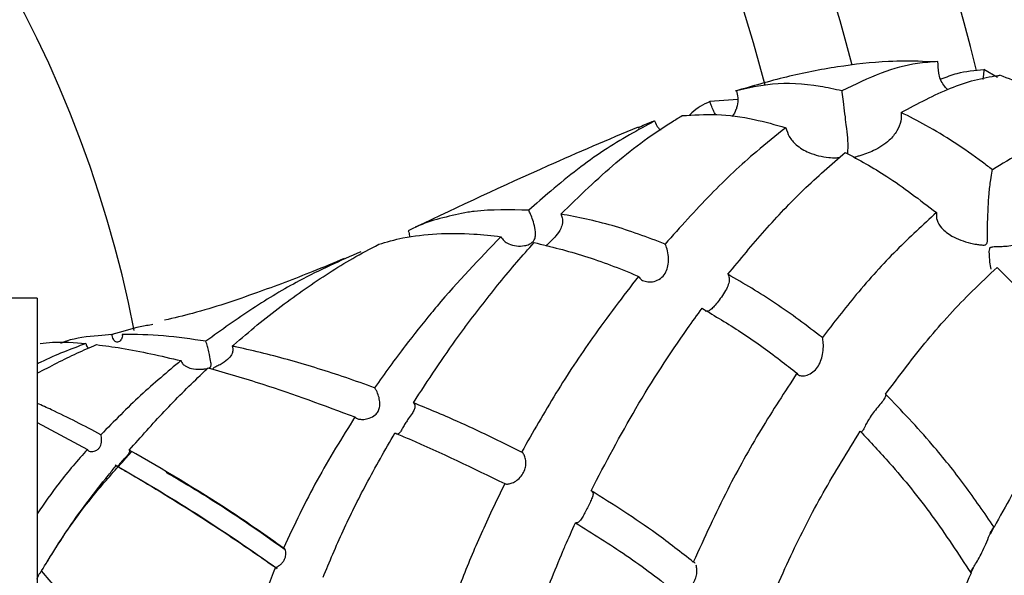
# Model space of a CAD drawing. Units: millimetres. Extents: x 12 to 725, y 71 to 792.
# Drawn here: x 416 to 449, y 400 to 418 of the extents above; entities that cross this region are included whole.
import ezdxf

# ---------------------------------------------------------------- set-up
doc = ezdxf.new("R2010")
doc.units = ezdxf.units.MM

msp = doc.modelspace()

# ---------------------------------------------------------------- linework, layer by layer
at = {"color": 7, "linetype": 'Continuous', "lineweight": 25}
for p, q in [((446.694, 416.867), (446.176, 416.855)), ((448.691, 416.336), (448.239, 416.599)), ((439.967, 415.591), (439.031, 415.524)), ((416.444, 408.923), (412.444, 408.923)), ((416.444, 408.923), (416.444, 391.423)), ((417.336, 407.449), (417.223, 407.439)), ((418.993, 407.711), (418.911, 407.697)), ((416.444, 404.752), (418.13, 403.85)), ((419.423, 403.555), (419.618, 403.777)), ((432.149, 402.699), (431.662, 401.704)), ((448.571, 401.235), (448.448, 401.001)), ((447.87, 399.857), (447.809, 399.724))]:
    msp.add_line(p, q, dxfattribs=at)
for radius, start, end in [(69.5, 13.64629, 346.1732), (65.5, 14.65883, 345.35348), (62.5, 14.74486, 345.43443), (40, 11.042, 348.8159)]:
    msp.add_arc((380.444, 400.173), radius, start, end, dxfattribs=at)
for points, knots in [([(446.176, 416.874), (445.794, 416.878), (444.838, 416.888), (443.306, 416.705), (441.586, 416.371), (440.456, 416.04), (439.885, 415.873)], [0, 0, 0, 0, 0.179355, 0.447946, 0.721008, 1, 1, 1, 1]), ([(446.694, 416.867), (446.465, 416.851), (445.858, 416.809), (444.787, 416.53), (443.911, 416.099), (443.469, 415.882)], [0, 0, 0, 0, 0.230708, 0.611703, 1, 1, 1, 1]), ([(447.016, 415.925), (446.972, 415.972), (446.824, 416.126), (446.698, 416.46), (446.695, 416.738), (446.694, 416.867)], [0, 0, 0, 0, 0.18777, 0.62415, 1, 1, 1, 1]), ([(445.459, 415.156), (446.016, 415.456), (447.145, 416.064), (448.221, 416.335), (448.75, 416.405), (448.774, 416.408)], [0, 0, 0, 0, 0.4815768, 0.9765944, 1, 1, 1, 1]), ([(446.801, 416.283), (446.977, 416.352), (447.418, 416.525), (447.931, 416.571), (448.239, 416.599)], [0, 0, 0, 0, 0.39803, 1, 1, 1, 1]), ([(448.239, 416.599), (448.229, 416.519), (448.213, 416.399), (448.205, 416.297), (448.202, 416.265)], [0, 0, 0, 0, 0.676299, 1, 1, 1, 1]), ([(451.977, 414.814), (451.474, 415.121), (450.391, 415.782), (449.338, 416.19), (448.774, 416.408)], [0, 0, 0, 0, 0.464464, 1, 1, 1, 1]), ([(443.469, 415.882), (443.222, 415.936), (442.406, 416.116), (441.189, 416.172), (440.32, 415.975), (439.925, 415.886)], [0, 0, 0, 0, 0.1915956, 0.6330327, 1, 1, 1, 1]), ([(439.925, 415.886), (439.945, 415.809), (439.988, 415.64), (439.966, 415.419), (439.9, 415.213), (439.832, 415.079), (439.775, 415.028), (439.767, 415.02)], [0, 0, 0, 0, 0.24178, 0.527428, 0.67073, 0.949942, 1, 1, 1, 1]), ([(443.657, 413.777), (443.664, 413.833), (443.698, 414.087), (443.636, 414.523), (443.573, 415.105), (443.523, 415.492), (443.487, 415.756), (443.471, 415.869), (443.469, 415.882)], [0, 0, 0, 0, 0.120617, 0.545853, 0.70398, 0.863318, 0.983752, 1, 1, 1, 1]), ([(439.031, 415.524), (438.814, 415.419), (438.562, 415.297), (438.367, 415.087), (438.339, 415.058)], [0, 0, 0, 0, 0.858685, 1, 1, 1, 1]), ([(439.229, 415.083), (439.203, 415.128), (439.153, 415.215), (439.085, 415.377), (439.046, 415.484), (439.031, 415.524)], [0, 0, 0, 0, 0.394452, 0.771302, 1, 1, 1, 1]), ([(434.027, 411.748), (434.644, 412.346), (435.894, 413.555), (437.26, 414.549), (437.99, 414.984), (438.101, 415.051)], [0, 0, 0, 0, 0.4527539, 0.9167047, 1, 1, 1, 1]), ([(438.101, 415.051), (438.484, 415.075), (439.254, 415.123), (440.43, 414.973), (441.23, 414.748), (441.587, 414.648)], [0, 0, 0, 0, 0.354133, 0.71218, 1, 1, 1, 1]), ([(445.459, 415.156), (445.459, 415.06), (445.461, 414.846), (445.321, 414.52), (445.025, 414.164), (444.577, 413.877), (444.173, 413.734), (443.947, 413.67), (443.897, 413.651), (443.883, 413.645)], [0, 0, 0, 0, 0.1288806, 0.2863758, 0.4568666, 0.7188303, 0.9323929, 0.9802039, 1, 1, 1, 1]), ([(448.521, 413.235), (448.411, 413.319), (447.667, 413.886), (446.635, 414.566), (445.735, 415.017), (445.459, 415.156)], [0, 0, 0, 0, 0.107299, 0.725158, 1, 1, 1, 1]), ([(437.178, 414.873), (436.612, 414.565), (435.468, 413.941), (434.037, 412.839), (433.195, 412.092), (432.948, 411.874)], [0, 0, 0, 0, 0.408917, 0.8272013, 1, 1, 1, 1]), ([(436.63, 414.647), (436.773, 414.72), (436.947, 414.81), (437.142, 414.863), (437.178, 414.873)], [0, 0, 0, 0, 0.816489, 1, 1, 1, 1]), ([(437.178, 414.873), (437.213, 414.789), (437.263, 414.672), (437.354, 414.589), (437.379, 414.565)], [0, 0, 0, 0, 0.71507, 1, 1, 1, 1]), ([(451.977, 414.814), (451.471, 414.669), (450.366, 414.351), (449.17, 413.628), (448.521, 413.235)], [0, 0, 0, 0, 0.457899, 1, 1, 1, 1]), ([(436.621, 414.669), (435.608, 414.239), (433.091, 413.171), (430.616, 412.003), (429.139, 411.306)], [0, 0, 0, 0, 0.402852, 1, 1, 1, 1]), ([(441.587, 414.648), (441.256, 414.386), (440.414, 413.717), (439.045, 412.433), (438.037, 411.307), (437.529, 410.74)], [0, 0, 0, 0, 0.243058, 0.618509, 1, 1, 1, 1]), ([(441.587, 414.648), (441.618, 414.547), (441.684, 414.333), (441.949, 414.033), (442.398, 413.763), (442.876, 413.655), (443.228, 413.635), (443.347, 413.644), (443.388, 413.646)], [0, 0, 0, 0, 0.151704, 0.318345, 0.542952, 0.84444, 0.947132, 1, 1, 1, 1]), ([(439.639, 409.725), (440.051, 410.225), (440.878, 411.232), (442.202, 412.622), (443.11, 413.411), (443.581, 413.82)], [0, 0, 0, 0, 0.321952, 0.647832, 1, 1, 1, 1]), ([(443.581, 413.82), (444.044, 413.567), (445.058, 413.013), (446.084, 412.226), (446.642, 411.799)], [0, 0, 0, 0, 0.456412, 1, 1, 1, 1]), ([(446.642, 411.799), (446.64, 411.711), (446.638, 411.528), (446.818, 411.246), (447.191, 410.964), (447.625, 410.806), (447.967, 410.734), (448.129, 410.713), (448.243, 410.703), (448.307, 410.724), (448.332, 410.748), (448.36, 410.835), (448.35, 411.208), (448.365, 411.758), (448.409, 412.433), (448.456, 412.862), (448.497, 413.121), (448.518, 413.221), (448.521, 413.235)], [0, 0, 0, 0, 0.069933, 0.144769, 0.243544, 0.378093, 0.416107, 0.444155, 0.472353, 0.479117, 0.485923, 0.496646, 0.547966, 0.754289, 0.840026, 0.92647, 0.989223, 1, 1, 1, 1]), ([(430.908, 411.808), (430.343, 411.693), (429.638, 411.55), (429.023, 411.248), (428.901, 411.188)], [0, 0, 0, 0, 0.802739, 1, 1, 1, 1]), ([(432.948, 411.874), (432.324, 411.891), (431.626, 411.91), (430.977, 411.818), (430.908, 411.808)], [0, 0, 0, 0, 0.8935528, 1, 1, 1, 1]), ([(432.014, 410.987), (432.047, 410.937), (432.113, 410.838), (432.296, 410.727), (432.533, 410.666), (432.773, 410.674), (432.955, 410.726), (433.072, 410.795), (433.151, 410.895), (433.189, 411.057), (433.164, 411.274), (433.096, 411.524), (433.02, 411.728), (432.969, 411.831), (432.948, 411.874)], [0, 0, 0, 0, 0.078799, 0.155625, 0.263773, 0.374198, 0.440221, 0.492256, 0.544574, 0.616202, 0.747018, 0.856758, 0.939965, 1, 1, 1, 1]), ([(434.027, 411.748), (434.045, 411.708), (434.086, 411.613), (434.088, 411.444), (434.022, 411.232), (433.888, 411.038), (433.736, 410.881), (433.624, 410.773), (433.556, 410.704), (433.532, 410.678), (433.525, 410.672)], [0, 0, 0, 0, 0.107814, 0.248086, 0.400682, 0.62734, 0.77034, 0.867417, 0.965225, 1, 1, 1, 1]), ([(437.529, 410.74), (436.933, 410.966), (435.733, 411.419), (434.598, 411.638), (434.027, 411.748)], [0, 0, 0, 0, 0.4971996, 1, 1, 1, 1]), ([(446.642, 411.799), (446.192, 411.388), (445.284, 410.558), (443.994, 409.134), (443.187, 408.091), (442.81, 407.602)], [0, 0, 0, 0, 0.343296, 0.692498, 1, 1, 1, 1]), ([(450.566, 411.467), (450.535, 411.394), (450.469, 411.237), (450.213, 411.006), (449.768, 410.786), (449.29, 410.686), (448.914, 410.655), (448.727, 410.648), (448.594, 410.645), (448.511, 410.64), (448.463, 410.627), (448.435, 410.61), (448.408, 410.563), (448.403, 410.389), (448.424, 410.137), (448.455, 409.976), (448.468, 409.902)], [0, 0, 0, 0, 0.082193, 0.179856, 0.311661, 0.491729, 0.554856, 0.60416, 0.636418, 0.658722, 0.669057, 0.677808, 0.68906, 0.726589, 0.875112, 1, 1, 1, 1]), ([(427.91, 410.732), (428.177, 410.812), (428.792, 410.995), (429.475, 411.054), (429.862, 411.088)], [0, 0, 0, 0, 0.433776, 1, 1, 1, 1]), ([(428.901, 411.188), (428.908, 411.171), (428.936, 411.105), (428.941, 411.033), (428.946, 410.98)], [0, 0, 0, 0, 0.254496, 1, 1, 1, 1]), ([(429.862, 411.088), (430.273, 411.096), (430.969, 411.112), (431.71, 411.024), (432.014, 410.987)], [0, 0, 0, 0, 0.5903205, 1, 1, 1, 1]), ([(422.99, 407.314), (423.004, 407.326), (423.285, 407.571), (424.101, 408.258), (425.442, 409.269), (426.806, 410.148), (427.62, 410.579), (427.91, 410.732)], [0, 0, 0, 0, 0.0084662, 0.1706762, 0.4954445, 0.8202082, 1, 1, 1, 1]), ([(432.014, 410.987), (431.292, 410.238), (430.503, 409.419), (429.74, 408.501), (429.675, 408.422)], [0, 0, 0, 0, 0.914308, 1, 1, 1, 1]), ([(430.858, 408.014), (431.228, 408.5), (431.971, 409.476), (432.741, 410.352), (433.128, 410.792)], [0, 0, 0, 0, 0.497897, 1, 1, 1, 1]), ([(433.128, 410.792), (433.69, 410.655), (434.818, 410.379), (436.008, 409.926), (436.617, 409.663), (436.632, 409.657)], [0, 0, 0, 0, 0.491557, 0.987514, 1, 1, 1, 1]), ([(436.632, 409.657), (436.646, 409.636), (436.69, 409.572), (436.809, 409.496), (436.999, 409.458), (437.218, 409.492), (437.423, 409.609), (437.563, 409.795), (437.636, 410.016), (437.653, 410.262), (437.619, 410.514), (437.565, 410.67), (437.533, 410.733), (437.529, 410.74)], [0, 0, 0, 0, 0.044752, 0.142694, 0.242288, 0.351048, 0.463826, 0.565151, 0.659329, 0.762313, 0.876522, 0.986743, 1, 1, 1, 1]), ([(427.305, 410.482), (426.62, 410.178), (425.423, 409.647), (423.674, 408.603), (422.629, 407.854), (422.104, 407.478)], [0, 0, 0, 0, 0.4006, 0.699056, 1, 1, 1, 1]), ([(426.749, 410.256), (426.401, 410.109), (425.432, 409.7), (423.739, 409.07), (422.079, 408.504), (421.032, 408.258), (420.717, 408.184)], [0, 0, 0, 0, 0.177434, 0.49484, 0.84834, 1, 1, 1, 1]), ([(439.639, 409.725), (439.652, 409.698), (439.686, 409.624), (439.686, 409.475), (439.621, 409.279), (439.499, 409.07), (439.349, 408.864), (439.209, 408.689), (439.087, 408.559), (438.979, 408.474), (438.913, 408.486), (438.88, 408.491)], [0, 0, 0, 0, 0.062963, 0.176444, 0.292157, 0.416572, 0.541693, 0.653968, 0.762864, 0.884518, 1, 1, 1, 1]), ([(442.81, 407.602), (442.285, 408.001), (441.228, 408.803), (440.171, 409.416), (439.639, 409.725)], [0, 0, 0, 0, 0.496444, 1, 1, 1, 1]), ([(444.936, 405.706), (445.4, 406.323), (446.338, 407.572), (447.614, 408.959), (448.404, 409.698), (448.683, 409.958)], [0, 0, 0, 0, 0.387244, 0.783531, 1, 1, 1, 1]), ([(448.683, 409.958), (448.803, 409.837), (449.417, 409.216), (450.51, 408.011), (451.419, 406.831), (451.876, 406.236)], [0, 0, 0, 0, 0.108076, 0.550729, 1, 1, 1, 1]), ([(436.632, 409.657), (436.113, 408.979), (435.154, 407.728), (433.839, 405.74), (433.088, 404.423), (432.709, 403.76)], [0, 0, 0, 0, 0.369843, 0.682999, 1, 1, 1, 1]), ([(429.675, 408.422), (429.382, 408.062), (428.731, 407.26), (428.112, 406.393), (427.772, 405.916)], [0, 0, 0, 0, 0.450085, 1, 1, 1, 1]), ([(435.041, 402.463), (435.531, 403.392), (436.525, 405.277), (437.833, 407.289), (438.607, 408.359), (438.77, 408.586)], [0, 0, 0, 0, 0.434207, 0.880114, 1, 1, 1, 1]), ([(438.77, 408.586), (439.206, 408.326), (440.081, 407.805), (441.146, 407.047), (441.768, 406.552), (441.956, 406.403)], [0, 0, 0, 0, 0.40941, 0.822245, 1, 1, 1, 1]), ([(420.328, 408.036), (420.186, 408.014), (419.741, 407.944), (419.273, 407.799), (418.953, 407.7)], [0, 0, 0, 0, 0.31678, 1, 1, 1, 1]), ([(429.076, 405.414), (429.574, 406.174), (430.156, 407.063), (430.769, 407.893), (430.858, 408.014)], [0, 0, 0, 0, 0.8544119, 1, 1, 1, 1]), ([(418.077, 407.402), (417.575, 407.215), (417.033, 407.013), (416.485, 406.74), (416.444, 406.72)], [0, 0, 0, 0, 0.926057, 1, 1, 1, 1]), ([(416.542, 407.4), (416.678, 407.418), (417.157, 407.48), (417.693, 407.435), (418.077, 407.402)], [0, 0, 0, 0, 0.28513, 1, 1, 1, 1]), ([(418.953, 407.7), (418.8, 407.689), (418.276, 407.653), (417.68, 407.585), (417.293, 407.434), (417.226, 407.408)], [0, 0, 0, 0, 0.255201, 0.871522, 1, 1, 1, 1]), ([(418.077, 407.402), (418.079, 407.389), (418.087, 407.351), (418.115, 407.295), (418.147, 407.262), (418.162, 407.248)], [0, 0, 0, 0, 0.234423, 0.656154, 1, 1, 1, 1]), ([(419.296, 407.711), (419.298, 407.705), (419.303, 407.675), (419.302, 407.618), (419.277, 407.548), (419.231, 407.49), (419.172, 407.454), (419.112, 407.448), (419.06, 407.471), (419.018, 407.518), (418.984, 407.585), (418.963, 407.651), (418.955, 407.689), (418.953, 407.7)], [0, 0, 0, 0, 0.021959, 0.120686, 0.219245, 0.32512, 0.437348, 0.544544, 0.642634, 0.742, 0.849438, 0.959357, 1, 1, 1, 1]), ([(422.104, 407.478), (421.627, 407.549), (420.672, 407.69), (419.756, 407.704), (419.296, 407.711)], [0, 0, 0, 0, 0.498769, 1, 1, 1, 1]), ([(421.269, 406.828), (421.271, 406.824), (421.284, 406.783), (421.331, 406.711), (421.449, 406.62), (421.649, 406.546), (421.866, 406.53), (422.043, 406.545), (422.142, 406.563), (422.211, 406.582), (422.251, 406.604), (422.27, 406.625), (422.287, 406.678), (422.272, 406.799), (422.239, 406.993), (422.184, 407.213), (422.14, 407.37), (422.114, 407.449), (422.104, 407.478)], [0, 0, 0, 0, 0.007319, 0.0723, 0.134923, 0.230868, 0.373339, 0.431912, 0.475673, 0.51285, 0.527942, 0.540547, 0.559399, 0.634965, 0.78073, 0.874803, 0.952413, 1, 1, 1, 1]), ([(441.956, 406.403), (441.971, 406.382), (442.005, 406.335), (442.127, 406.308), (442.302, 406.334), (442.493, 406.432), (442.654, 406.599), (442.763, 406.81), (442.827, 407.05), (442.85, 407.302), (442.839, 407.502), (442.818, 407.574), (442.81, 407.602)], [0, 0, 0, 0, 0.078405, 0.180407, 0.284868, 0.393359, 0.495949, 0.590791, 0.692253, 0.808771, 0.926682, 1, 1, 1, 1]), ([(416.444, 406.407), (416.889, 406.639), (417.555, 406.987), (418.211, 407.271), (418.428, 407.366)], [0, 0, 0, 0, 0.667653, 1, 1, 1, 1]), ([(418.428, 407.366), (418.707, 407.33), (419.628, 407.209), (420.595, 406.985), (421.269, 406.828)], [0, 0, 0, 0, 0.302831, 1, 1, 1, 1]), ([(422.99, 407.314), (422.992, 407.31), (423.009, 407.268), (423.02, 407.184), (422.985, 407.048), (422.873, 406.884), (422.697, 406.751), (422.536, 406.667), (422.445, 406.626), (422.396, 406.603), (422.366, 406.583), (422.347, 406.564), (422.338, 406.546), (422.337, 406.539), (422.337, 406.537)], [0, 0, 0, 0, 0.013325, 0.129452, 0.241612, 0.411745, 0.662107, 0.801847, 0.864678, 0.907881, 0.931396, 0.95511, 0.989015, 1, 1, 1, 1]), ([(427.772, 405.916), (427.449, 406.032), (426.508, 406.369), (424.959, 406.848), (423.694, 407.168), (423.042, 407.303), (422.99, 407.314)], [0, 0, 0, 0, 0.199948, 0.582877, 0.96706, 1, 1, 1, 1]), ([(421.269, 406.828), (420.814, 406.449), (419.901, 405.686), (419.024, 404.792), (418.583, 404.343)], [0, 0, 0, 0, 0.497611, 1, 1, 1, 1]), ([(419.535, 403.827), (419.924, 404.265), (420.705, 405.145), (421.599, 406.036), (422.096, 406.503), (422.186, 406.588)], [0, 0, 0, 0, 0.447971, 0.90031, 1, 1, 1, 1]), ([(422.186, 406.588), (422.795, 406.411), (424.417, 405.939), (426.078, 405.322), (427.114, 404.937)], [0, 0, 0, 0, 0.375631, 1, 1, 1, 1]), ([(441.956, 406.403), (441.548, 405.779), (440.725, 404.521), (439.541, 402.392), (438.85, 400.882), (438.477, 400.067)], [0, 0, 0, 0, 0.311823, 0.628709, 1, 1, 1, 1]), ([(451.876, 406.236), (451.414, 405.642), (450.476, 404.437), (449.378, 402.703), (448.774, 401.596), (448.58, 401.241)], [0, 0, 0, 0, 0.3976122, 0.8067183, 1, 1, 1, 1]), ([(427.114, 404.937), (427.129, 404.924), (427.166, 404.889), (427.266, 404.857), (427.416, 404.852), (427.603, 404.889), (427.778, 404.979), (427.895, 405.115), (427.95, 405.269), (427.952, 405.449), (427.911, 405.646), (427.844, 405.815), (427.793, 405.887), (427.772, 405.916)], [0, 0, 0, 0, 0.051301, 0.133838, 0.221666, 0.326628, 0.451723, 0.52823, 0.604872, 0.702519, 0.802609, 0.919609, 1, 1, 1, 1]), ([(429.076, 405.414), (429.085, 405.404), (429.115, 405.37), (429.134, 405.295), (429.109, 405.182), (429.032, 405.043), (428.922, 404.896), (428.816, 404.746), (428.736, 404.611), (428.668, 404.48), (428.602, 404.381), (428.529, 404.347), (428.477, 404.384), (428.455, 404.399)], [0, 0, 0, 0, 0.035475, 0.119766, 0.206669, 0.308361, 0.429897, 0.508736, 0.587874, 0.681422, 0.798397, 0.915598, 1, 1, 1, 1]), ([(432.709, 403.76), (431.985, 404.117), (430.768, 404.715), (429.563, 405.213), (429.076, 405.414)], [0, 0, 0, 0, 0.595535, 1, 1, 1, 1]), ([(444.936, 405.706), (444.938, 405.683), (444.943, 405.629), (444.877, 405.511), (444.751, 405.358), (444.593, 405.178), (444.447, 404.984), (444.329, 404.792), (444.235, 404.611), (444.167, 404.47), (444.134, 404.443), (444.12, 404.432)], [0, 0, 0, 0, 0.085667, 0.199109, 0.314626, 0.432282, 0.542216, 0.646643, 0.762779, 0.899157, 1, 1, 1, 1]), ([(448.58, 401.241), (448.253, 401.714), (447.595, 402.668), (446.384, 404.187), (445.465, 405.151), (444.936, 405.706)], [0, 0, 0, 0, 0.295441, 0.594435, 1, 1, 1, 1]), ([(418.583, 404.343), (418.029, 404.632), (417.317, 405.003), (416.603, 405.322), (416.444, 405.393)], [0, 0, 0, 0, 0.778367, 1, 1, 1, 1]), ([(427.114, 404.937), (426.678, 404.24), (425.793, 402.828), (425.077, 401.308), (424.715, 400.538)], [0, 0, 0, 0, 0.493575, 1, 1, 1, 1]), ([(440.752, 397.975), (441.073, 398.743), (441.694, 400.232), (442.822, 402.422), (443.661, 403.775), (444.084, 404.458)], [0, 0, 0, 0, 0.345911, 0.669585, 1, 1, 1, 1]), ([(444.084, 404.458), (444.416, 404.106), (445.254, 403.216), (446.534, 401.631), (447.377, 400.343), (447.804, 399.691)], [0, 0, 0, 0, 0.244113, 0.617625, 1, 1, 1, 1]), ([(418.13, 403.85), (418.134, 403.841), (418.144, 403.816), (418.188, 403.788), (418.262, 403.773), (418.361, 403.783), (418.46, 403.827), (418.535, 403.903), (418.58, 403.991), (418.603, 404.094), (418.607, 404.205), (418.597, 404.292), (418.587, 404.33), (418.583, 404.343)], [0, 0, 0, 0, 0.053589, 0.141689, 0.234314, 0.341439, 0.461549, 0.548631, 0.635745, 0.724845, 0.828863, 0.940753, 1, 1, 1, 1]), ([(426.042, 399.555), (426.26, 400.076), (426.7, 401.126), (427.512, 402.755), (428.128, 403.829), (428.455, 404.399)], [0, 0, 0, 0, 0.315917, 0.636625, 1, 1, 1, 1]), ([(428.455, 404.399), (428.613, 404.333), (429.84, 403.82), (431.074, 403.221), (432.149, 402.699)], [0, 0, 0, 0, 0.128719, 1, 1, 1, 1]), ([(418.13, 403.85), (417.804, 403.483), (417.206, 402.808), (416.682, 402.035), (416.444, 401.683)], [0, 0, 0, 0, 0.545273, 1, 1, 1, 1]), ([(419.535, 403.827), (419.537, 403.824), (419.545, 403.804), (419.543, 403.763), (419.511, 403.698), (419.449, 403.623), (419.37, 403.543), (419.291, 403.461), (419.231, 403.389), (419.186, 403.328), (419.154, 403.286), (419.139, 403.283), (419.133, 403.282)], [0, 0, 0, 0, 0.023013, 0.129636, 0.235361, 0.354776, 0.49244, 0.599307, 0.706519, 0.807812, 0.923011, 1, 1, 1, 1]), ([(424.715, 400.538), (424.126, 400.951), (422.417, 402.152), (420.676, 403.164), (419.535, 403.827)], [0, 0, 0, 0, 0.3445198, 1, 1, 1, 1]), ([(432.149, 402.699), (432.16, 402.695), (432.197, 402.682), (432.29, 402.686), (432.435, 402.736), (432.592, 402.836), (432.732, 402.984), (432.823, 403.164), (432.859, 403.35), (432.848, 403.527), (432.798, 403.675), (432.743, 403.74), (432.712, 403.759), (432.709, 403.76)], [0, 0, 0, 0, 0.038972, 0.139263, 0.240517, 0.348713, 0.460729, 0.566104, 0.665372, 0.768719, 0.879079, 0.988341, 1, 1, 1, 1]), ([(416.788, 400.09), (416.881, 400.242), (417.385, 401.071), (418.264, 402.271), (419.098, 403.195), (419.423, 403.555)], [0, 0, 0, 0, 0.120968, 0.656921, 1, 1, 1, 1]), ([(416.586, 399.77), (416.857, 400.21), (417.546, 401.328), (418.425, 402.488), (419.007, 403.198), (419.094, 403.304)], [0, 0, 0, 0, 0.355778, 0.903731, 1, 1, 1, 1]), ([(419.06, 403.325), (419.975, 402.794), (421.805, 401.731), (423.605, 400.481), (424.504, 399.856)], [0, 0, 0, 0, 0.5001574, 1, 1, 1, 1]), ([(419.094, 403.304), (419.214, 403.234), (420.077, 402.734), (421.311, 401.983), (422.974, 400.91), (423.89, 400.274), (424.441, 399.891)], [0, 0, 0, 0, 0.066872, 0.481088, 0.688139, 1, 1, 1, 1]), ([(424.773, 400.476), (423.905, 401.084), (422.582, 402.011), (421.238, 402.8), (420.776, 403.071)], [0, 0, 0, 0, 0.656699, 1, 1, 1, 1]), ([(438.477, 400.067), (438.066, 400.39), (436.938, 401.274), (435.778, 402.001), (435.041, 402.463)], [0, 0, 0, 0, 0.364977, 1, 1, 1, 1]), ([(435.082, 402.426), (435.092, 402.414), (435.118, 402.384), (435.103, 402.29), (435.051, 402.153), (434.968, 401.984), (434.879, 401.806), (434.793, 401.639), (434.708, 401.496), (434.62, 401.397), (434.556, 401.377), (434.524, 401.383), (434.521, 401.384)], [0, 0, 0, 0, 0.066199, 0.177422, 0.294254, 0.412907, 0.524427, 0.631899, 0.746011, 0.868127, 0.986671, 1, 1, 1, 1]), ([(431.662, 401.704), (431.423, 401.177), (430.943, 400.117), (430.254, 398.312), (429.91, 397.066), (429.712, 396.347)], [0, 0, 0, 0, 0.295038, 0.593507, 1, 1, 1, 1]), ([(434.097, 400.437), (434.123, 400.498), (434.26, 400.814), (434.405, 401.13), (434.521, 401.384)], [0, 0, 0, 0, 0.19276, 1, 1, 1, 1]), ([(434.521, 401.384), (435.09, 401.03), (436.234, 400.317), (437.392, 399.453), (437.978, 398.974), (438.014, 398.945)], [0, 0, 0, 0, 0.481601, 0.968076, 1, 1, 1, 1]), ([(447.804, 399.691), (447.798, 399.7), (447.785, 399.719), (447.834, 399.812), (447.928, 399.959), (448.05, 400.157), (448.179, 400.401), (448.308, 400.685), (448.414, 400.949), (448.495, 401.135), (448.548, 401.227), (448.57, 401.237), (448.58, 401.241)], [0, 0, 0, 0, 0.087679, 0.187047, 0.286865, 0.388053, 0.495256, 0.617219, 0.758423, 0.857595, 0.937788, 1, 1, 1, 1]), ([(424.441, 399.891), (424.449, 399.893), (424.472, 399.896), (424.53, 399.924), (424.611, 399.979), (424.692, 400.059), (424.754, 400.157), (424.79, 400.262), (424.799, 400.367), (424.784, 400.461), (424.752, 400.525), (424.726, 400.534), (424.715, 400.538)], [0, 0, 0, 0, 0.059874, 0.163623, 0.268824, 0.37641, 0.480633, 0.579262, 0.681306, 0.794627, 0.912725, 1, 1, 1, 1]), ([(432.023, 393.266), (432.092, 393.771), (432.231, 394.79), (432.658, 396.523), (433.262, 398.417), (433.817, 399.759), (434.097, 400.437)], [0, 0, 0, 0, 0.225758, 0.455647, 0.72527, 1, 1, 1, 1]), ([(424.441, 399.891), (424.254, 399.407), (423.877, 398.429), (423.488, 397.049), (423.227, 395.767), (423.173, 395.03), (423.146, 394.657)], [0, 0, 0, 0, 0.264363, 0.534496, 0.764458, 1, 1, 1, 1]), ([(438.014, 398.945), (438.03, 398.95), (438.07, 398.963), (438.171, 399.024), (438.305, 399.132), (438.435, 399.279), (438.533, 399.452), (438.589, 399.634), (438.605, 399.819), (438.584, 399.914), (438.573, 399.964)], [0, 0, 0, 0, 0.081518, 0.210795, 0.340745, 0.470902, 0.59641, 0.719989, 0.853043, 1, 1, 1, 1]), ([(438.541, 400.017), (438.533, 400.032), (438.516, 400.067), (438.492, 400.067), (438.477, 400.067)], [0, 0, 0, 0, 0.418276, 1, 1, 1, 1]), ([(416.586, 399.77), (416.586, 399.77), (416.588, 399.77), (416.581, 399.762), (416.564, 399.741), (416.539, 399.709), (416.512, 399.668), (416.486, 399.622), (416.463, 399.574), (416.445, 399.531), (416.434, 399.505), (416.431, 399.499), (416.429, 399.497)], [0, 0, 0, 0, 0.049531, 0.155042, 0.260558, 0.365575, 0.470312, 0.577808, 0.692555, 0.814253, 0.931865, 1, 1, 1, 1]), ([(416.585, 393.009), (416.77, 393.029), (417.216, 393.077), (417.844, 393.245), (418.529, 393.585), (418.946, 394.104), (419.111, 394.768), (419.135, 395.481), (418.918, 396.331), (418.441, 397.303), (417.853, 398.213), (417.199, 399.067), (416.759, 399.571), (416.586, 399.77)], [0, 0, 0, 0, 0.072677, 0.175696, 0.265378, 0.40016, 0.466282, 0.53234, 0.648649, 0.722365, 0.827333, 0.932055, 1, 1, 1, 1]), ([(447.804, 399.691), (447.429, 398.843), (446.728, 397.259), (445.945, 394.883), (445.461, 392.936), (445.182, 391.307), (445.108, 390.454), (445.071, 390.025)], [0, 0, 0, 0, 0.2558892, 0.4782512, 0.7072613, 0.852715, 1, 1, 1, 1])]:
    msp.add_open_spline(points, degree=3, knots=knots, dxfattribs=at)

doc.saveas('drawing.dxf')
